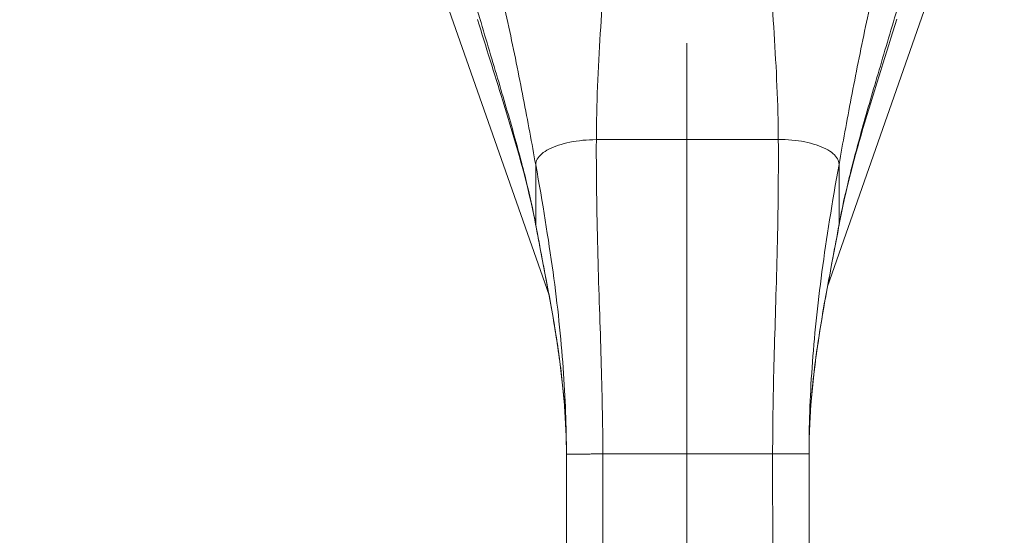
# Model space of a CAD drawing. Units: inches. Extents: x 8 to 181, y 4 to 111.
# Drawn here: x 69 to 72, y 70 to 72 of the extents above; entities that cross this region are included whole.
import ezdxf

# ---------------------------------------------------------------- set-up
doc = ezdxf.new("R2010")
doc.units = ezdxf.units.IN
doc.header["$LTSCALE"] = 11
doc.header["$MEASUREMENT"] = 0
for name, color, linetype, lineweight in [('Dimension (ANSI)', 7, 'Continuous', 5), ('Visible (ANSI)', 7, 'Continuous', 5), ('Visible Narrow (ANSI)', 7, 'Continuous', 5)]:
    doc.layers.add(name, color=color, linetype=linetype, lineweight=lineweight)
doc.styles.add('ROMANS', font='romans.shx')
doc.dimstyles.new('Default (ANSI)', dxfattribs={"dimscale": 11, "dimtxt": 0.1, "dimasz": 0.098425, "dimexe": 0.125, "dimexo": 0.0625, "dimgap": 0.031496, "dimtad": 0, "dimtih": 1, "dimtoh": 1, "dimrnd": 1e-08, "dimzin": 0, "dimdsep": 46, "dimtxsty": 'ROMANS', "dimcen": 0.09, "dimdle": 0.393701, "dimclrd": 256, "dimclre": 256, "dimclrt": 256, "dimadec": 0, "dimazin": 0, "dimtfac": 1, "dimtofl": 0, "dimtmove": 0, "dimatfit": 3, "dimfxl": 1, "dimtolj": 1, "dimtzin": 0, "dimlwd": -1, "dimlwe": -1, "dimarcsym": 0})

# ---------------------------------------------------------------- blocks, each defined once
blk = doc.blocks.new('*D10')
at = {"layer": 'Defpoints', "color": 0, "transparency": 16777216}
for p in [(71.495, 72.9239), (77.1776, 72.9239), (73.2511, 60.9239)]:
    blk.add_point(p, dxfattribs=at)
at = {"layer": 'Dimension (ANSI)', "transparency": 16777216}
for p, q in [((72.1825, 72.9239), (78.5526, 72.9239)), ((77.1776, 71.8413), (77.1776, 67.8204)), ((77.1776, 62.0066), (77.1776, 66.0275)), ((73.9386, 60.9239), (78.5526, 60.9239))]:
    blk.add_line(p, q, dxfattribs=at)
for points in [[(76.9972, 71.8413), (77.3581, 71.8413), (77.1776, 72.9239)], [(76.9972, 62.0066), (77.3581, 62.0066), (77.1776, 60.9239)]]:
    blk.add_solid(points, dxfattribs=at)
at = {"layer": 'Dimension (ANSI)', "transparency": 16777216, "insert": (77.1776, 66.9239), "char_height": 1.1, "attachment_point": 5, "style": 'ROMANS'}
blk.add_mtext('\\A1;12.00', dxfattribs=at)
blk = doc.blocks.new('*D11')
at = {"layer": 'Defpoints', "color": 0, "transparency": 16777216}
for p in [(71.0776, 72.5256), (73.3258, 60.9986), (71.0776, 58.2531)]:
    blk.add_point(p, dxfattribs=at)
at = {"layer": 'Dimension (ANSI)', "transparency": 16777216}
for p, q in [((71.0776, 71.8381), (71.0776, 56.8781)), ((73.3258, 60.3111), (73.3258, 56.8781)), ((69.9949, 58.2531), (68.9123, 58.2531)), ((74.4085, 58.2531), (76.2435, 58.2531))]:
    blk.add_line(p, q, dxfattribs=at)
for points in [[(69.9949, 58.4335), (69.9949, 58.0726), (71.0776, 58.2531)], [(74.4085, 58.4335), (74.4085, 58.0726), (73.3258, 58.2531)]]:
    blk.add_solid(points, dxfattribs=at)
at = {"layer": 'Dimension (ANSI)', "transparency": 16777216, "insert": (78.2662, 58.2531), "char_height": 1.1, "attachment_point": 5, "style": 'ROMANS'}
blk.add_mtext('\\A1;2.25', dxfattribs=at)

msp = doc.modelspace()

# ---------------------------------------------------------------- linework, layer by layer
at = {"layer": 'Visible (ANSI)'}
for p, q in [((70.1399, 72.4196), (70.6301, 71.0192)), ((71.5339, 71.0469), (72.0143, 72.4196)), ((71.5335, 71.0459), (71.5335, 71.0459)), ((70.6304, 71.0182), (70.6304, 71.0182)), ((70.6877, 69.577), (70.6865, 70.5031)), ((71.4751, 69.578), (71.4739, 70.5041))]:
    msp.add_line(p, q, dxfattribs=at)
for points, knots in [([(70.5875, 71.2439), (70.5623, 71.3791), (70.5217, 71.516), (70.4528, 71.739), (70.4248, 71.8268), (70.3982, 71.9142)], [0, 0, 0, 0, 1.122924, 1.122924, 1.857413, 1.857413, 1.857413, 1.857413]), ([(70.6865, 70.5031), (70.6864, 70.6072), (70.6775, 70.7117), (70.6467, 70.9386), (70.6222, 71.061), (70.5952, 71.2027), (70.5913, 71.2233), (70.5875, 71.2439)], [0, 0, 0, 0, 0.793652, 0.793652, 1.786863, 1.786863, 1.956265, 1.956265, 1.956265, 1.956265]), ([(71.571, 71.2452), (71.5495, 71.1276), (71.5254, 71.0095), (71.4873, 70.7639), (71.4737, 70.6338), (71.4739, 70.5041)], [0, 0, 0, 0, 0.966162, 0.966162, 1.955118, 1.955118, 1.955118, 1.955118])]:
    msp.add_open_spline(points, degree=3, knots=knots, dxfattribs=at)
msp.add_open_spline([(71.7586, 71.9159), (71.6918, 71.6948), (71.612, 71.4688), (71.571, 71.2452)], degree=3, dxfattribs=at)
at = {"layer": 'Visible Narrow (ANSI)'}
for p, q in [((70.7836, 71.5244), (71.3742, 71.5251)), ((70.5871, 71.2477), (70.5869, 71.4428)), ((71.5711, 71.4441), (71.5714, 71.2489)), ((70.8046, 70.5032), (71.3558, 70.5039)), ((70.8058, 69.5771), (70.8046, 70.5032)), ((71.357, 69.5778), (71.3558, 70.5039))]:
    msp.add_line(p, q, dxfattribs=at)
for centre, major_axis, ratio, start_param, end_param in [((71.4565, 71.2183), (0.0756, -0.022), 0.289095, 6.100179, 6.100268), ((70.6977, 71.2183), (-0.0756, -0.022), 0.289097, 0.359151, 0.359202), ((71.4354, 71.0608), (-0.0642, -0.0456), 0.977418, 2.156094, 2.156116), ((70.7188, 71.0608), (-0.0642, 0.0456), 0.977415, 1.162235, 1.162247)]:
    msp.add_ellipse(centre, major_axis=major_axis, ratio=ratio, start_param=start_param, end_param=end_param, dxfattribs=at)
for points, knots in [([(70.5869, 71.4428), (70.5744, 71.5122), (70.5612, 71.5839), (70.5466, 71.6592), (70.532, 71.7345), (70.516, 71.8134), (70.4995, 71.8903), (70.483, 71.9673), (70.4661, 72.0423), (70.4483, 72.118)], [0, 0, 0, 0, 0.3333333, 0.3333333, 0.3333333, 0.6666667, 0.6666667, 0.6666667, 0.9999999, 0.9999999, 0.9999999, 0.9999999]), ([(71.5711, 71.4441), (71.5835, 71.5135), (71.5965, 71.5852), (71.6109, 71.6605), (71.6253, 71.7359), (71.6411, 71.8148), (71.6574, 71.8918), (71.6737, 71.9688), (71.6904, 72.0438), (71.7079, 72.1196)], [0, 0, 0, 0, 0.3333333, 0.3333333, 0.3333333, 0.6666667, 0.6666667, 0.6666667, 0.9999999, 0.9999999, 0.9999999, 0.9999999]), ([(70.7836, 71.5244), (70.7838, 71.5813), (70.7853, 71.6394), (70.7876, 71.6973), (70.7899, 71.7551), (70.793, 71.8128), (70.7964, 71.8688), (70.7999, 71.9248), (70.8037, 71.9792), (70.8075, 72.0314)], [0, 0, 0, 0, 0.333333, 0.333333, 0.333333, 0.666667, 0.666667, 0.666667, 1, 1, 1, 1]), ([(71.3742, 71.5251), (71.3738, 71.5821), (71.3722, 71.6402), (71.3697, 71.698), (71.3673, 71.7559), (71.3641, 71.8135), (71.3605, 71.8695), (71.3569, 71.9255), (71.353, 71.9799), (71.349, 72.0321)], [0, 0, 0, 0, 0.333333, 0.333333, 0.333333, 0.666667, 0.666667, 0.666667, 1, 1, 1, 1]), ([(70.5871, 71.2477), (70.5782, 71.2957), (70.567, 71.3463), (70.5537, 71.3999), (70.5404, 71.4536), (70.525, 71.5104), (70.5079, 71.5706), (70.4907, 71.6309), (70.4719, 71.6947), (70.4519, 71.7619), (70.4319, 71.8291), (70.4108, 71.8998), (70.3894, 71.9726)], [0, 0, 0, 0, 0.25, 0.25, 0.25, 0.5, 0.5, 0.5, 0.75, 0.75, 0.75, 1, 1, 1, 1]), ([(71.5714, 71.2489), (71.5801, 71.297), (71.5912, 71.3476), (71.6044, 71.4013), (71.6176, 71.455), (71.6329, 71.5118), (71.6498, 71.5721), (71.6668, 71.6324), (71.6854, 71.6962), (71.7053, 71.7635), (71.7251, 71.8308), (71.7461, 71.9015), (71.7673, 71.9743)], [0, 0, 0, 0, 0.25, 0.25, 0.25, 0.5, 0.5, 0.5, 0.75, 0.75, 0.75, 1, 1, 1, 1]), ([(70.5869, 71.4428), (70.5869, 71.4491), (70.5886, 71.4551), (70.5918, 71.461), (70.5951, 71.4669), (70.6, 71.4727), (70.6064, 71.4782), (70.6128, 71.4837), (70.6206, 71.4888), (70.6298, 71.4936), (70.6389, 71.4983), (70.6494, 71.5026), (70.6608, 71.5064), (70.6723, 71.5102), (70.6848, 71.5135), (70.698, 71.5162), (70.7113, 71.5188), (70.7252, 71.5209), (70.7396, 71.5222), (70.7539, 71.5236), (70.7687, 71.5243), (70.7836, 71.5244)], [0, 0, 0, 0, 0.142857, 0.142857, 0.142857, 0.285714, 0.285714, 0.285714, 0.428571, 0.428571, 0.428571, 0.571429, 0.571429, 0.571429, 0.714286, 0.714286, 0.714286, 0.857143, 0.857143, 0.857143, 1, 1, 1, 1]), ([(70.8046, 70.5032), (70.8045, 70.6033), (70.8023, 70.7043), (70.7991, 70.8113), (70.796, 70.9182), (70.7918, 71.031), (70.7886, 71.1486), (70.7854, 71.2662), (70.7831, 71.3885), (70.7836, 71.5244)], [0, 0, 0, 0, 0.333333, 0.333333, 0.333333, 0.666667, 0.666667, 0.666667, 1, 1, 1, 1]), ([(71.3558, 70.5039), (71.3557, 70.604), (71.3576, 70.705), (71.3605, 70.812), (71.3634, 70.9189), (71.3673, 71.0318), (71.3702, 71.1493), (71.3731, 71.2669), (71.375, 71.3892), (71.3742, 71.5251)], [0, 0, 0, 0, 0.333333, 0.333333, 0.333333, 0.666667, 0.666667, 0.666667, 1, 1, 1, 1]), ([(71.3742, 71.5251), (71.3891, 71.5251), (71.4039, 71.5245), (71.4182, 71.5231), (71.4326, 71.5218), (71.4466, 71.5198), (71.4598, 71.5171), (71.473, 71.5145), (71.4855, 71.5113), (71.497, 71.5075), (71.5085, 71.5037), (71.5189, 71.4994), (71.5281, 71.4947), (71.5372, 71.49), (71.5451, 71.4848), (71.5515, 71.4794), (71.5579, 71.4739), (71.5628, 71.4682), (71.5661, 71.4623), (71.5694, 71.4563), (71.5711, 71.4503), (71.5711, 71.4441)], [0, 0, 0, 0, 0.142857, 0.142857, 0.142857, 0.285714, 0.285714, 0.285714, 0.428571, 0.428571, 0.428571, 0.571429, 0.571429, 0.571429, 0.714286, 0.714286, 0.714286, 0.857143, 0.857143, 0.857143, 1, 1, 1, 1]), ([(70.6865, 70.5031), (70.6864, 70.5919), (70.6831, 70.6844), (70.676, 70.7827), (70.6689, 70.8809), (70.6579, 70.9849), (70.643, 71.0942), (70.628, 71.2035), (70.6093, 71.3182), (70.5869, 71.4428)], [0, 0, 0, 0, 0.333333, 0.333333, 0.333333, 0.666667, 0.666667, 0.666667, 1, 1, 1, 1]), ([(71.4739, 70.5041), (71.4738, 70.5929), (71.4768, 70.6854), (71.4837, 70.7837), (71.4905, 70.882), (71.5013, 70.986), (71.5159, 71.0953), (71.5306, 71.2047), (71.549, 71.3194), (71.5711, 71.4441)], [0, 0, 0, 0, 0.333333, 0.333333, 0.333333, 0.666667, 0.666667, 0.666667, 1, 1, 1, 1]), ([(70.6865, 70.5031), (70.6864, 70.5533), (70.6844, 70.6066), (70.68, 70.6625), (70.6757, 70.7184), (70.6691, 70.777), (70.6602, 70.8388), (70.6513, 70.9005), (70.6402, 70.9654), (70.6277, 71.0331), (70.6151, 71.1009), (70.6012, 71.1715), (70.5871, 71.2477)], [0, 0, 0, 0, 0.25, 0.25, 0.25, 0.5, 0.5, 0.5, 0.75, 0.75, 0.75, 1, 1, 1, 1]), ([(71.4739, 70.5041), (71.4738, 70.5543), (71.4758, 70.6076), (71.48, 70.6635), (71.4842, 70.7195), (71.4906, 70.7781), (71.4993, 70.8398), (71.508, 70.9016), (71.519, 70.9665), (71.5314, 71.0343), (71.5437, 71.1021), (71.5575, 71.1727), (71.5714, 71.2489)], [0, 0, 0, 0, 0.25, 0.25, 0.25, 0.5, 0.5, 0.5, 0.75, 0.75, 0.75, 1, 1, 1, 1])]:
    msp.add_open_spline(points, degree=3, knots=knots, dxfattribs=at)
for points in [[(71.6155, 71.6844), (71.6155, 71.6844), (71.6155, 71.6844), (71.6155, 71.6844)], [(70.546, 71.6621), (70.546, 71.6621), (70.546, 71.6621), (70.546, 71.6621)], [(71.5503, 71.4804), (71.5503, 71.4804), (71.5503, 71.4804), (71.5503, 71.4804)], [(70.6051, 71.477), (70.6051, 71.477), (70.6051, 71.477), (70.6051, 71.477)], [(70.5875, 71.2439), (70.5872, 71.2452), (70.5871, 71.2464), (70.5871, 71.2477)], [(71.5714, 71.2489), (71.5714, 71.2477), (71.5713, 71.2464), (71.571, 71.2452)], [(70.7874, 71.1929), (70.7874, 71.1929), (70.7874, 71.1929), (70.7874, 71.1929)], [(71.3712, 71.193), (71.3712, 71.193), (71.3712, 71.193), (71.3712, 71.193)], [(71.5297, 71.1926), (71.5297, 71.1926), (71.5297, 71.1926), (71.5297, 71.1926)], [(70.6338, 71.1586), (70.6338, 71.1586), (70.6338, 71.1586), (70.6338, 71.1586)], [(70.6493, 71.0458), (70.6493, 71.0458), (70.6493, 71.0458), (70.6493, 71.0458)], [(71.5083, 71.0357), (71.5083, 71.0357), (71.5083, 71.0357), (71.5083, 71.0357)], [(70.6865, 70.5031), (70.6865, 70.5031), (70.6871, 70.5031), (70.6895, 70.5031), (70.6927, 70.5031), (70.6968, 70.5031), (70.7014, 70.5031), (70.7066, 70.5031), (70.7124, 70.5031), (70.719, 70.5031), (70.7265, 70.5031), (70.7351, 70.5031), (70.7451, 70.5031), (70.7567, 70.5031), (70.7703, 70.5032), (70.7861, 70.5032), (70.7982, 70.5032), (70.8046, 70.5032)], [(71.3558, 70.5039), (71.3622, 70.5039), (71.3743, 70.5039), (71.3901, 70.5039), (71.4037, 70.504), (71.4153, 70.504), (71.4253, 70.504), (71.4339, 70.504), (71.4414, 70.504), (71.448, 70.504), (71.4538, 70.504), (71.459, 70.504), (71.4636, 70.504), (71.4677, 70.504), (71.4709, 70.504), (71.4733, 70.5041), (71.4739, 70.5041), (71.4739, 70.5041)]]:
    msp.add_open_spline(points, degree=3, dxfattribs=at)

# ---------------------------------------------------------------- dimensions: what is measured, and where the dimension line sits
at = {"layer": 'Dimension (ANSI)'}
for base, p1, p2, angle, override, picture, middle in [((77.1776, 72.9239), (73.2511, 60.9239), (71.495, 72.9239), 90, {"dimgap": 0.031496, "dimdec": 2, "dimtol": 0, "dimlim": 0, "dimtp": 0, "dimtm": 0, "dimtdec": 2, "dimatfit": 1}, '*D10', (77.1776, 66.9239)), ((71.0776, 58.2531), (73.3258, 60.9986), (71.0776, 72.5256), 180, {"dimgap": 0.031496, "dimtih": 0, "dimtoh": 0, "dimdec": 2, "dimtol": 0, "dimlim": 0, "dimtp": 0, "dimtm": 0, "dimtdec": 2, "dimatfit": 1}, '*D11', (78.2662, 58.2531))]:
    dim = msp.add_linear_dim(base=base, p1=p1, p2=p2, angle=angle, dimstyle='Default (ANSI)', override=override, dxfattribs=at)
    dim.commit()
    dim.dimension.update_dxf_attribs({"geometry": picture, "text_midpoint": middle, "dimtype": 160})

doc.saveas('drawing.dxf')
